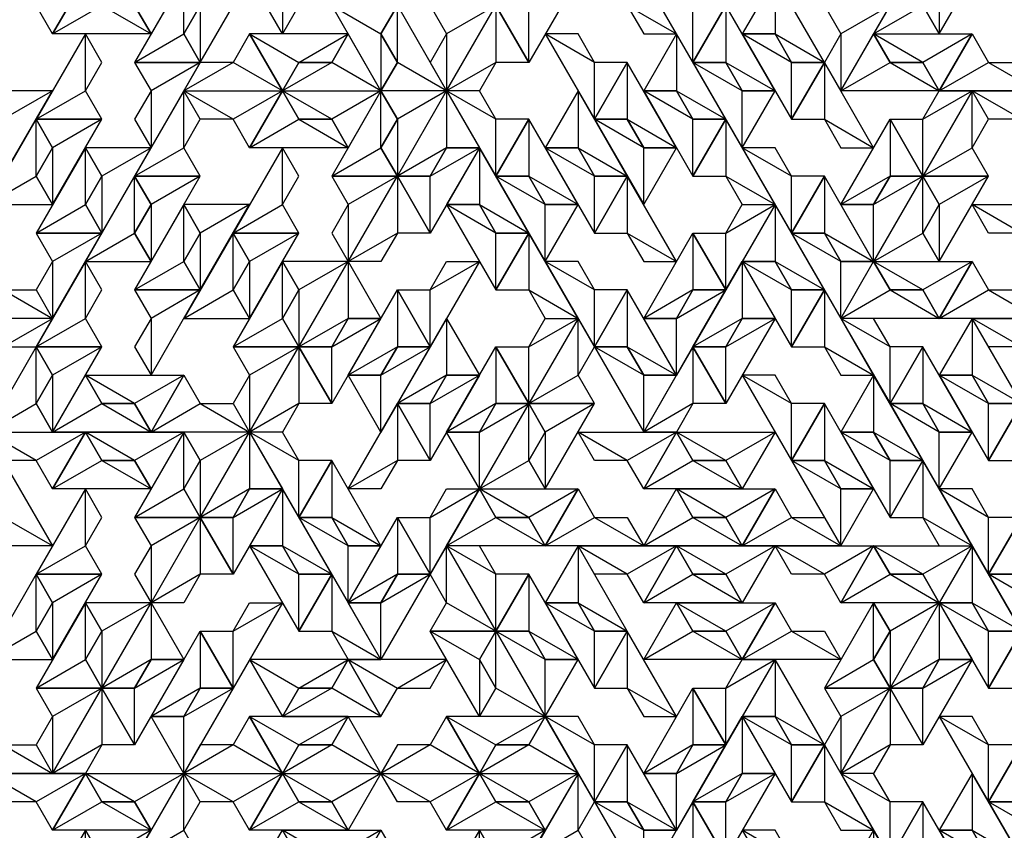
# Model space of a CAD drawing. Units: inches. Extents: x 0 to 6, y 0 to 3.46.
# Drawn here: x 1.47 to 2.41, y 0.81 to 1.58 of the extents above; entities that cross this region are included whole.
import ezdxf

# ---------------------------------------------------------------- set-up
doc = ezdxf.new("R2010")
doc.units = ezdxf.units.IN
doc.header["$MEASUREMENT"] = 0

msp = doc.modelspace()

# ---------------------------------------------------------------- linework, layer by layer
at = {"color": 1}
for points in [[(1.71875, 1.6238), (1.73438, 1.59673), (1.71875, 1.56967), (1.67188, 1.65086)], [(1.71875, 1.56967), (1.67188, 1.65086), (1.73438, 1.65086), (1.71875, 1.6238)], [(2.09375, 1.56967), (2.04688, 1.65086), (2.01562, 1.59673), (2.04688, 1.59673)], [(2.04688, 1.59673), (2.0625, 1.56967), (2.09375, 1.56967), (2.04688, 1.65086)], [(1.4375, 1.6238), (1.53125, 1.6238), (1.5, 1.56967), (1.48438, 1.59673)], [(2.10938, 1.59673), (2.09375, 1.6238), (2.0625, 1.6238), (2.10938, 1.54261)], [(2.0625, 1.6238), (2.10938, 1.54261), (2.14062, 1.59673), (2.10938, 1.59673)], [(2.375, 1.6238), (2.46875, 1.6238), (2.4375, 1.56967), (2.42188, 1.59673)], [(1.875, 1.56967), (1.85938, 1.54261), (1.875, 1.51554), (1.92188, 1.59673)], [(1.875, 1.51554), (1.92188, 1.59673), (1.85938, 1.59673), (1.875, 1.56967)], [(1.92188, 1.54261), (1.90625, 1.51554), (1.875, 1.51554), (1.92188, 1.59673)], [(1.875, 1.51554), (1.92188, 1.59673), (1.95312, 1.54261), (1.92188, 1.54261)], [(2.25, 1.56967), (2.23438, 1.54261), (2.25, 1.51554), (2.29688, 1.59673)], [(2.25, 1.51554), (2.29688, 1.59673), (2.23438, 1.59673), (2.25, 1.56967)], [(1.53125, 1.51554), (1.54688, 1.54261), (1.53125, 1.56967), (1.48438, 1.48848)], [(1.53125, 1.56967), (1.48438, 1.48848), (1.54688, 1.48848), (1.53125, 1.51554)], [(1.625, 1.51554), (1.71875, 1.51554), (1.6875, 1.56967), (1.67188, 1.54261)], [(2.01562, 1.54261), (2, 1.56967), (1.96875, 1.56967), (2.01562, 1.48848)], [(1.96875, 1.56967), (2.01562, 1.48848), (2.04688, 1.54261), (2.01562, 1.54261)], [(2.4375, 1.51554), (2.34375, 1.51554), (2.375, 1.56967), (2.39062, 1.54261)], [(1.59375, 1.51554), (1.57812, 1.48848), (1.59375, 1.46142), (1.64062, 1.54261)], [(1.59375, 1.46142), (1.64062, 1.54261), (1.57812, 1.54261), (1.59375, 1.51554)], [(1.67188, 1.54261), (1.64062, 1.54261), (1.625, 1.51554), (1.71875, 1.51554)], [(2.28125, 1.46142), (2.23438, 1.54261), (2.20312, 1.48848), (2.23438, 1.48848)], [(2.23438, 1.48848), (2.25, 1.46142), (2.28125, 1.46142), (2.23438, 1.54261)], [(2.39062, 1.54261), (2.42188, 1.54261), (2.4375, 1.51554), (2.34375, 1.51554)], [(1.625, 1.46142), (1.64062, 1.48848), (1.625, 1.51554), (1.57812, 1.43435)], [(1.625, 1.51554), (1.57812, 1.43435), (1.64062, 1.43435), (1.625, 1.46142)], [(1.67188, 1.48848), (1.64062, 1.48848), (1.625, 1.51554), (1.71875, 1.51554)], [(1.625, 1.51554), (1.71875, 1.51554), (1.6875, 1.46142), (1.67188, 1.48848)], [(1.92188, 1.48848), (1.90625, 1.51554), (1.875, 1.51554), (1.92188, 1.43435)], [(1.875, 1.51554), (1.92188, 1.43435), (1.95312, 1.48848), (1.92188, 1.48848)], [(2.375, 1.51554), (2.32812, 1.43435), (2.29688, 1.48848), (2.32812, 1.48848)], [(2.375, 1.46142), (2.39062, 1.48848), (2.375, 1.51554), (2.32812, 1.43435)], [(2.375, 1.51554), (2.32812, 1.43435), (2.39062, 1.43435), (2.375, 1.46142)], [(2.32812, 1.48848), (2.34375, 1.51554), (2.375, 1.51554), (2.32812, 1.43435)], [(2.42188, 1.48848), (2.39062, 1.48848), (2.375, 1.51554), (2.46875, 1.51554)], [(2.375, 1.51554), (2.46875, 1.51554), (2.4375, 1.46142), (2.42188, 1.48848)], [(2.1875, 1.40729), (2.14062, 1.48848), (2.10938, 1.43435), (2.14062, 1.43435)], [(2.14062, 1.43435), (2.15625, 1.40729), (2.1875, 1.40729), (2.14062, 1.48848)], [(1.71875, 1.40729), (1.73438, 1.43435), (1.71875, 1.46142), (1.67188, 1.38023)], [(1.71875, 1.46142), (1.67188, 1.38023), (1.73438, 1.38023), (1.71875, 1.40729)], [(2.20312, 1.43435), (2.1875, 1.46142), (2.15625, 1.46142), (2.20312, 1.38023)], [(2.15625, 1.46142), (2.20312, 1.38023), (2.23438, 1.43435), (2.20312, 1.43435)], [(1.78125, 1.40729), (1.76562, 1.38023), (1.78125, 1.35316), (1.82812, 1.43435)], [(1.78125, 1.35316), (1.82812, 1.43435), (1.76562, 1.43435), (1.78125, 1.40729)], [(1.82812, 1.38023), (1.8125, 1.35316), (1.78125, 1.35316), (1.82812, 1.43435)], [(1.78125, 1.35316), (1.82812, 1.43435), (1.85938, 1.38023), (1.82812, 1.38023)], [(2.09375, 1.35316), (2.04688, 1.43435), (2.01562, 1.38023), (2.04688, 1.38023)], [(2.04688, 1.38023), (2.0625, 1.35316), (2.09375, 1.35316), (2.04688, 1.43435)], [(2.1875, 1.40729), (2.14062, 1.3261), (2.10938, 1.38023), (2.14062, 1.38023)], [(2.14062, 1.38023), (2.15625, 1.40729), (2.1875, 1.40729), (2.14062, 1.3261)], [(2.42188, 1.38023), (2.39062, 1.38023), (2.375, 1.40729), (2.46875, 1.40729)], [(2.375, 1.40729), (2.46875, 1.40729), (2.4375, 1.35316), (2.42188, 1.38023)], [(1.5, 1.35316), (1.48438, 1.3261), (1.5, 1.29904), (1.54688, 1.38023)], [(1.5, 1.29904), (1.54688, 1.38023), (1.48438, 1.38023), (1.5, 1.35316)], [(2, 1.29904), (1.95312, 1.38023), (1.92188, 1.3261), (1.95312, 1.3261)], [(1.95312, 1.3261), (1.96875, 1.29904), (2, 1.29904), (1.95312, 1.38023)], [(1.5, 1.29904), (1.40625, 1.29904), (1.4375, 1.35316), (1.45312, 1.3261)], [(1.53125, 1.29904), (1.54688, 1.3261), (1.53125, 1.35316), (1.48438, 1.27197)], [(1.53125, 1.35316), (1.48438, 1.27197), (1.54688, 1.27197), (1.53125, 1.29904)], [(1.90625, 1.35316), (1.85938, 1.27197), (1.82812, 1.3261), (1.85938, 1.3261)], [(1.85938, 1.3261), (1.875, 1.35316), (1.90625, 1.35316), (1.85938, 1.27197)], [(2.01562, 1.3261), (2, 1.35316), (1.96875, 1.35316), (2.01562, 1.27197)], [(1.96875, 1.35316), (2.01562, 1.27197), (2.04688, 1.3261), (2.01562, 1.3261)], [(2.4375, 1.29904), (2.34375, 1.29904), (2.375, 1.35316), (2.39062, 1.3261)], [(1.45312, 1.3261), (1.48438, 1.3261), (1.5, 1.29904), (1.40625, 1.29904)], [(1.59375, 1.29904), (1.57812, 1.27197), (1.59375, 1.24491), (1.64062, 1.3261)], [(1.59375, 1.24491), (1.64062, 1.3261), (1.57812, 1.3261), (1.59375, 1.29904)], [(2.28125, 1.24491), (2.23438, 1.3261), (2.20312, 1.27197), (2.23438, 1.27197)], [(2.23438, 1.27197), (2.25, 1.24491), (2.28125, 1.24491), (2.23438, 1.3261)], [(2.39062, 1.3261), (2.42188, 1.3261), (2.4375, 1.29904), (2.34375, 1.29904)], [(1.45312, 1.27197), (1.48438, 1.27197), (1.5, 1.29904), (1.40625, 1.29904)], [(1.5, 1.29904), (1.40625, 1.29904), (1.4375, 1.24491), (1.45312, 1.27197)], [(2, 1.29904), (1.95312, 1.21785), (1.92188, 1.27197), (1.95312, 1.27197)], [(1.95312, 1.27197), (1.96875, 1.29904), (2, 1.29904), (1.95312, 1.21785)], [(2, 1.24491), (2.01562, 1.27197), (2, 1.29904), (1.95312, 1.21785)], [(2, 1.29904), (1.95312, 1.21785), (2.01562, 1.21785), (2, 1.24491)], [(2.29688, 1.27197), (2.28125, 1.29904), (2.25, 1.29904), (2.29688, 1.21785)], [(2.25, 1.29904), (2.29688, 1.21785), (2.32812, 1.27197), (2.29688, 1.27197)], [(2.42188, 1.27197), (2.39062, 1.27197), (2.375, 1.29904), (2.46875, 1.29904)], [(2.375, 1.29904), (2.46875, 1.29904), (2.4375, 1.24491), (2.42188, 1.27197)], [(1.6875, 1.24491), (1.67188, 1.21785), (1.6875, 1.19078), (1.73438, 1.27197)], [(1.6875, 1.19078), (1.73438, 1.27197), (1.67188, 1.27197), (1.6875, 1.24491)], [(1.73438, 1.21785), (1.71875, 1.19078), (1.6875, 1.19078), (1.73438, 1.27197)], [(1.6875, 1.19078), (1.73438, 1.27197), (1.76562, 1.21785), (1.73438, 1.21785)], [(2.10938, 1.21785), (2.09375, 1.19078), (2.0625, 1.19078), (2.10938, 1.27197)], [(2.0625, 1.19078), (2.10938, 1.27197), (2.14062, 1.21785), (2.10938, 1.21785)], [(1.6875, 1.19078), (1.59375, 1.19078), (1.625, 1.24491), (1.64062, 1.21785)], [(2.20312, 1.21785), (2.1875, 1.24491), (2.15625, 1.24491), (2.20312, 1.16372)], [(2.15625, 1.24491), (2.20312, 1.16372), (2.23438, 1.21785), (2.20312, 1.21785)], [(1.64062, 1.21785), (1.67188, 1.21785), (1.6875, 1.19078), (1.59375, 1.19078)], [(1.82812, 1.16372), (1.8125, 1.13666), (1.78125, 1.13666), (1.82812, 1.21785)], [(1.78125, 1.13666), (1.82812, 1.21785), (1.85938, 1.16372), (1.82812, 1.16372)], [(2.46875, 1.13666), (2.42188, 1.21785), (2.39062, 1.16372), (2.42188, 1.16372)], [(1.48438, 1.16372), (1.45312, 1.16372), (1.4375, 1.19078), (1.53125, 1.19078)], [(1.4375, 1.19078), (1.53125, 1.19078), (1.5, 1.13666), (1.48438, 1.16372)], [(1.73438, 1.16372), (1.71875, 1.19078), (1.6875, 1.19078), (1.73438, 1.1096)], [(1.6875, 1.19078), (1.73438, 1.1096), (1.76562, 1.16372), (1.73438, 1.16372)], [(2.04688, 1.16372), (2.01562, 1.16372), (2, 1.19078), (2.09375, 1.19078)], [(2, 1.19078), (2.09375, 1.19078), (2.0625, 1.13666), (2.04688, 1.16372)], [(2.375, 1.08253), (2.32812, 1.16372), (2.29688, 1.1096), (2.32812, 1.1096)], [(2.32812, 1.1096), (2.34375, 1.08253), (2.375, 1.08253), (2.32812, 1.16372)], [(1.53125, 1.08253), (1.54688, 1.1096), (1.53125, 1.13666), (1.48438, 1.05547)], [(1.53125, 1.13666), (1.48438, 1.05547), (1.54688, 1.05547), (1.53125, 1.08253)], [(1.90625, 1.13666), (1.85938, 1.05547), (1.82812, 1.1096), (1.85938, 1.1096)], [(1.85938, 1.1096), (1.875, 1.13666), (1.90625, 1.13666), (1.85938, 1.05547)], [(2.0625, 1.08253), (1.96875, 1.08253), (2, 1.13666), (2.01562, 1.1096)], [(2.25, 1.08253), (2.15625, 1.08253), (2.1875, 1.13666), (2.20312, 1.1096)], [(2.39062, 1.1096), (2.375, 1.13666), (2.34375, 1.13666), (2.39062, 1.05547)], [(2.34375, 1.13666), (2.39062, 1.05547), (2.42188, 1.1096), (2.39062, 1.1096)], [(1.59375, 1.08253), (1.57812, 1.05547), (1.59375, 1.02841), (1.64062, 1.1096)], [(1.59375, 1.02841), (1.64062, 1.1096), (1.57812, 1.1096), (1.59375, 1.08253)], [(1.64062, 1.05547), (1.625, 1.02841), (1.59375, 1.02841), (1.64062, 1.1096)], [(1.59375, 1.02841), (1.64062, 1.1096), (1.67188, 1.05547), (1.64062, 1.05547)], [(2.01562, 1.1096), (2.04688, 1.1096), (2.0625, 1.08253), (1.96875, 1.08253)], [(2.20312, 1.1096), (2.23438, 1.1096), (2.25, 1.08253), (2.15625, 1.08253)], [(1.875, 1.02841), (1.85938, 1.05547), (1.875, 1.08253), (1.92188, 1.00134)], [(1.875, 1.08253), (1.92188, 1.00134), (1.85938, 1.00134), (1.875, 1.02841)], [(1.92188, 1.05547), (1.90625, 1.08253), (1.875, 1.08253), (1.92188, 1.00134)], [(1.875, 1.08253), (1.92188, 1.00134), (1.95312, 1.05547), (1.92188, 1.05547)], [(2.04688, 1.05547), (2.01562, 1.05547), (2, 1.08253), (2.09375, 1.08253)], [(2, 1.08253), (2.09375, 1.08253), (2.0625, 1.02841), (2.04688, 1.05547)], [(2.23438, 1.05547), (2.20312, 1.05547), (2.1875, 1.08253), (2.28125, 1.08253)], [(2.1875, 1.08253), (2.28125, 1.08253), (2.25, 1.02841), (2.23438, 1.05547)], [(1.8125, 0.97428), (1.76562, 1.05547), (1.73438, 1.00134), (1.76562, 1.00134)], [(1.76562, 1.00134), (1.78125, 0.97428), (1.8125, 0.97428), (1.76562, 1.05547)], [(1.71875, 1.02841), (1.67188, 0.94722), (1.64062, 1.00134), (1.67188, 1.00134)], [(1.67188, 1.00134), (1.6875, 1.02841), (1.71875, 1.02841), (1.67188, 0.94722)], [(2.25, 0.97428), (2.15625, 0.97428), (2.1875, 1.02841), (2.20312, 1.00134)], [(2.09375, 0.92015), (2.04688, 1.00134), (2.01562, 0.94722), (2.04688, 0.94722)], [(2.04688, 0.94722), (2.0625, 0.92015), (2.09375, 0.92015), (2.04688, 1.00134)], [(2.20312, 1.00134), (2.23438, 1.00134), (2.25, 0.97428), (2.15625, 0.97428)], [(2.46875, 0.92015), (2.42188, 1.00134), (2.39062, 0.94722), (2.42188, 0.94722)], [(1.82812, 0.94722), (1.85938, 0.94722), (1.875, 0.97428), (1.78125, 0.97428)], [(1.875, 0.97428), (1.78125, 0.97428), (1.8125, 0.92015), (1.82812, 0.94722)], [(2.1875, 0.97428), (2.14062, 0.89309), (2.10938, 0.94722), (2.14062, 0.94722)], [(2.14062, 0.94722), (2.15625, 0.97428), (2.1875, 0.97428), (2.14062, 0.89309)], [(1.5, 0.92015), (1.48438, 0.89309), (1.5, 0.86603), (1.54688, 0.94722)], [(1.5, 0.86603), (1.54688, 0.94722), (1.48438, 0.94722), (1.5, 0.92015)], [(1.54688, 0.89309), (1.53125, 0.86603), (1.5, 0.86603), (1.54688, 0.94722)], [(1.5, 0.86603), (1.54688, 0.94722), (1.57812, 0.89309), (1.54688, 0.89309)], [(2.25, 0.92015), (2.23438, 0.89309), (2.25, 0.86603), (2.29688, 0.94722)], [(2.25, 0.86603), (2.29688, 0.94722), (2.23438, 0.94722), (2.25, 0.92015)], [(2.29688, 0.89309), (2.28125, 0.86603), (2.25, 0.86603), (2.29688, 0.94722)], [(2.25, 0.86603), (2.29688, 0.94722), (2.32812, 0.89309), (2.29688, 0.89309)], [(1.5, 0.86603), (1.40625, 0.86603), (1.4375, 0.92015), (1.45312, 0.89309)], [(1.625, 0.86603), (1.71875, 0.86603), (1.6875, 0.92015), (1.67188, 0.89309)], [(1.8125, 0.86603), (1.90625, 0.86603), (1.875, 0.92015), (1.85938, 0.89309)], [(2.01562, 0.89309), (2, 0.92015), (1.96875, 0.92015), (2.01562, 0.83896)], [(1.96875, 0.92015), (2.01562, 0.83896), (2.04688, 0.89309), (2.01562, 0.89309)], [(2.39062, 0.89309), (2.375, 0.92015), (2.34375, 0.92015), (2.39062, 0.83896)], [(2.34375, 0.92015), (2.39062, 0.83896), (2.42188, 0.89309), (2.39062, 0.89309)], [(1.45312, 0.89309), (1.48438, 0.89309), (1.5, 0.86603), (1.40625, 0.86603)], [(1.67188, 0.89309), (1.64062, 0.89309), (1.625, 0.86603), (1.71875, 0.86603)], [(1.85938, 0.89309), (1.82812, 0.89309), (1.8125, 0.86603), (1.90625, 0.86603)], [(2.28125, 0.8119), (2.23438, 0.89309), (2.20312, 0.83896), (2.23438, 0.83896)], [(2.23438, 0.83896), (2.25, 0.8119), (2.28125, 0.8119), (2.23438, 0.89309)], [(1.48438, 0.83896), (1.45312, 0.83896), (1.4375, 0.86603), (1.53125, 0.86603)], [(1.4375, 0.86603), (1.53125, 0.86603), (1.5, 0.8119), (1.48438, 0.83896)], [(1.625, 0.8119), (1.64062, 0.83896), (1.625, 0.86603), (1.57812, 0.78484)], [(1.625, 0.86603), (1.57812, 0.78484), (1.64062, 0.78484), (1.625, 0.8119)], [(1.67188, 0.83896), (1.64062, 0.83896), (1.625, 0.86603), (1.71875, 0.86603)], [(1.625, 0.86603), (1.71875, 0.86603), (1.6875, 0.8119), (1.67188, 0.83896)], [(1.85938, 0.83896), (1.82812, 0.83896), (1.8125, 0.86603), (1.90625, 0.86603)], [(1.8125, 0.86603), (1.90625, 0.86603), (1.875, 0.8119), (1.85938, 0.83896)], [(2, 0.8119), (2.01562, 0.83896), (2, 0.86603), (1.95312, 0.78484)], [(2, 0.86603), (1.95312, 0.78484), (2.01562, 0.78484), (2, 0.8119)], [(2.29688, 0.83896), (2.28125, 0.86603), (2.25, 0.86603), (2.29688, 0.78484)], [(2.25, 0.86603), (2.29688, 0.78484), (2.32812, 0.83896), (2.29688, 0.83896)], [(2.10938, 0.78484), (2.09375, 0.75777), (2.0625, 0.75777), (2.10938, 0.83896)], [(2.0625, 0.75777), (2.10938, 0.83896), (2.14062, 0.78484), (2.10938, 0.78484)], [(1.5, 0.75777), (1.40625, 0.75777), (1.4375, 0.8119), (1.45312, 0.78484)], [(1.875, 0.75777), (1.78125, 0.75777), (1.8125, 0.8119), (1.82812, 0.78484)], [(2.20312, 0.78484), (2.1875, 0.8119), (2.15625, 0.8119), (2.20312, 0.73071)], [(2.15625, 0.8119), (2.20312, 0.73071), (2.23438, 0.78484), (2.20312, 0.78484)]]:
    msp.add_3dface(points, dxfattribs=at)
for points in [[(2.32812, 1.59673), (2.34375, 1.6238), (2.32812, 1.65086), (2.28125, 1.56967)], [(2.32812, 1.65086), (2.28125, 1.56967), (2.34375, 1.56967), (2.32812, 1.59673)], [(1.53125, 1.6238), (1.625, 1.6238), (1.59375, 1.56967), (1.57812, 1.59673)], [(1.64062, 1.59673), (1.625, 1.56967), (1.64062, 1.54261), (1.6875, 1.6238)], [(1.64062, 1.54261), (1.6875, 1.6238), (1.625, 1.6238), (1.64062, 1.59673)], [(2.23438, 1.54261), (2.1875, 1.6238), (2.15625, 1.56967), (2.1875, 1.56967)], [(2.1875, 1.56967), (2.20312, 1.54261), (2.23438, 1.54261), (2.1875, 1.6238)], [(1.82812, 1.54261), (1.8125, 1.56967), (1.82812, 1.59673), (1.875, 1.51554)], [(1.82812, 1.59673), (1.875, 1.51554), (1.8125, 1.51554), (1.82812, 1.54261)], [(1.71875, 1.51554), (1.8125, 1.51554), (1.78125, 1.56967), (1.76562, 1.54261)], [(2.14062, 1.48848), (2.09375, 1.56967), (2.0625, 1.51554), (2.09375, 1.51554)], [(2.09375, 1.51554), (2.10938, 1.48848), (2.14062, 1.48848), (2.09375, 1.56967)], [(2.34375, 1.51554), (2.25, 1.51554), (2.28125, 1.56967), (2.29688, 1.54261)], [(1.76562, 1.54261), (1.73438, 1.54261), (1.71875, 1.51554), (1.8125, 1.51554)], [(2.15625, 1.51554), (2.14062, 1.54261), (2.10938, 1.54261), (2.15625, 1.46142)], [(2.10938, 1.54261), (2.15625, 1.46142), (2.1875, 1.51554), (2.15625, 1.51554)], [(2.29688, 1.54261), (2.32812, 1.54261), (2.34375, 1.51554), (2.25, 1.51554)], [(1.45312, 1.48848), (1.4375, 1.46142), (1.45312, 1.43435), (1.5, 1.51554)], [(1.45312, 1.43435), (1.5, 1.51554), (1.4375, 1.51554), (1.45312, 1.48848)], [(1.76562, 1.48848), (1.73438, 1.48848), (1.71875, 1.51554), (1.8125, 1.51554)], [(1.71875, 1.51554), (1.8125, 1.51554), (1.78125, 1.46142), (1.76562, 1.48848)], [(1.82812, 1.48848), (1.8125, 1.46142), (1.82812, 1.43435), (1.875, 1.51554)], [(1.82812, 1.43435), (1.875, 1.51554), (1.8125, 1.51554), (1.82812, 1.48848)], [(1.875, 1.46142), (1.85938, 1.43435), (1.82812, 1.43435), (1.875, 1.51554)], [(1.82812, 1.43435), (1.875, 1.51554), (1.90625, 1.46142), (1.875, 1.46142)], [(2.04688, 1.43435), (2, 1.51554), (1.96875, 1.46142), (2, 1.46142)], [(2, 1.46142), (2.01562, 1.43435), (2.04688, 1.43435), (2, 1.51554)], [(1.48438, 1.43435), (1.5, 1.46142), (1.48438, 1.48848), (1.4375, 1.40729)], [(1.48438, 1.48848), (1.4375, 1.40729), (1.5, 1.40729), (1.48438, 1.43435)], [(2.0625, 1.46142), (2.04688, 1.48848), (2.01562, 1.48848), (2.0625, 1.40729)], [(2.01562, 1.48848), (2.0625, 1.40729), (2.09375, 1.46142), (2.0625, 1.46142)], [(1.54688, 1.43435), (1.53125, 1.40729), (1.54688, 1.38023), (1.59375, 1.46142)], [(1.54688, 1.38023), (1.59375, 1.46142), (1.53125, 1.46142), (1.54688, 1.43435)], [(1.95312, 1.38023), (1.90625, 1.46142), (1.875, 1.40729), (1.90625, 1.40729)], [(1.90625, 1.40729), (1.92188, 1.38023), (1.95312, 1.38023), (1.90625, 1.46142)], [(1.57812, 1.38023), (1.59375, 1.40729), (1.57812, 1.43435), (1.53125, 1.35316)], [(1.57812, 1.43435), (1.53125, 1.35316), (1.59375, 1.35316), (1.57812, 1.38023)], [(1.96875, 1.40729), (1.95312, 1.43435), (1.92188, 1.43435), (1.96875, 1.35316)], [(1.92188, 1.43435), (1.96875, 1.35316), (2, 1.40729), (1.96875, 1.40729)], [(2.32812, 1.43435), (2.28125, 1.35316), (2.25, 1.40729), (2.28125, 1.40729)], [(2.32812, 1.38023), (2.34375, 1.40729), (2.32812, 1.43435), (2.28125, 1.35316)], [(2.32812, 1.43435), (2.28125, 1.35316), (2.34375, 1.35316), (2.32812, 1.38023)], [(2.28125, 1.40729), (2.29688, 1.43435), (2.32812, 1.43435), (2.28125, 1.35316)], [(1.64062, 1.38023), (1.625, 1.35316), (1.64062, 1.3261), (1.6875, 1.40729)], [(1.64062, 1.3261), (1.6875, 1.40729), (1.625, 1.40729), (1.64062, 1.38023)], [(2.23438, 1.3261), (2.1875, 1.40729), (2.15625, 1.35316), (2.1875, 1.35316)], [(2.1875, 1.35316), (2.20312, 1.3261), (2.23438, 1.3261), (2.1875, 1.40729)], [(1.67188, 1.3261), (1.6875, 1.35316), (1.67188, 1.38023), (1.625, 1.29904)], [(1.67188, 1.38023), (1.625, 1.29904), (1.6875, 1.29904), (1.67188, 1.3261)], [(2.25, 1.35316), (2.23438, 1.38023), (2.20312, 1.38023), (2.25, 1.29904)], [(2.20312, 1.38023), (2.25, 1.29904), (2.28125, 1.35316), (2.25, 1.35316)], [(1.73438, 1.3261), (1.71875, 1.29904), (1.73438, 1.27197), (1.78125, 1.35316)], [(1.73438, 1.27197), (1.78125, 1.35316), (1.71875, 1.35316), (1.73438, 1.3261)], [(1.78125, 1.29904), (1.76562, 1.27197), (1.73438, 1.27197), (1.78125, 1.35316)], [(1.73438, 1.27197), (1.78125, 1.35316), (1.8125, 1.29904), (1.78125, 1.29904)], [(2.15625, 1.29904), (2.14062, 1.27197), (2.10938, 1.27197), (2.15625, 1.35316)], [(2.10938, 1.27197), (2.15625, 1.35316), (2.1875, 1.29904), (2.15625, 1.29904)], [(2.34375, 1.29904), (2.25, 1.29904), (2.28125, 1.35316), (2.29688, 1.3261)], [(2.14062, 1.3261), (2.09375, 1.24491), (2.0625, 1.29904), (2.09375, 1.29904)], [(2.09375, 1.29904), (2.10938, 1.3261), (2.14062, 1.3261), (2.09375, 1.24491)], [(2.29688, 1.3261), (2.32812, 1.3261), (2.34375, 1.29904), (2.25, 1.29904)], [(1.875, 1.24491), (1.85938, 1.21785), (1.82812, 1.21785), (1.875, 1.29904)], [(1.82812, 1.21785), (1.875, 1.29904), (1.90625, 1.24491), (1.875, 1.24491)], [(2.42188, 1.21785), (2.375, 1.29904), (2.34375, 1.24491), (2.375, 1.24491)], [(2.375, 1.24491), (2.39062, 1.21785), (2.42188, 1.21785), (2.375, 1.29904)], [(1.48438, 1.21785), (1.5, 1.24491), (1.48438, 1.27197), (1.4375, 1.19078)], [(1.48438, 1.27197), (1.4375, 1.19078), (1.5, 1.19078), (1.48438, 1.21785)], [(1.85938, 1.27197), (1.8125, 1.19078), (1.78125, 1.24491), (1.8125, 1.24491)], [(1.8125, 1.24491), (1.82812, 1.27197), (1.85938, 1.27197), (1.8125, 1.19078)], [(2.0625, 1.24491), (2.04688, 1.27197), (2.01562, 1.27197), (2.0625, 1.19078)], [(2.01562, 1.27197), (2.0625, 1.19078), (2.09375, 1.24491), (2.0625, 1.24491)], [(1.59375, 1.19078), (1.5, 1.19078), (1.53125, 1.24491), (1.54688, 1.21785)], [(2.32812, 1.16372), (2.28125, 1.24491), (2.25, 1.19078), (2.28125, 1.19078)], [(2.28125, 1.19078), (2.29688, 1.16372), (2.32812, 1.16372), (2.28125, 1.24491)], [(1.54688, 1.21785), (1.57812, 1.21785), (1.59375, 1.19078), (1.5, 1.19078)], [(1.95312, 1.21785), (1.90625, 1.13666), (1.875, 1.19078), (1.90625, 1.19078)], [(1.90625, 1.19078), (1.92188, 1.21785), (1.95312, 1.21785), (1.90625, 1.13666)], [(1.95312, 1.16372), (1.96875, 1.19078), (1.95312, 1.21785), (1.90625, 1.13666)], [(1.95312, 1.21785), (1.90625, 1.13666), (1.96875, 1.13666), (1.95312, 1.16372)], [(2.34375, 1.19078), (2.32812, 1.21785), (2.29688, 1.21785), (2.34375, 1.13666)], [(2.29688, 1.21785), (2.34375, 1.13666), (2.375, 1.19078), (2.34375, 1.19078)], [(1.57812, 1.16372), (1.54688, 1.16372), (1.53125, 1.19078), (1.625, 1.19078)], [(1.53125, 1.19078), (1.625, 1.19078), (1.59375, 1.13666), (1.57812, 1.16372)], [(1.64062, 1.16372), (1.625, 1.13666), (1.64062, 1.1096), (1.6875, 1.19078)], [(1.64062, 1.1096), (1.6875, 1.19078), (1.625, 1.19078), (1.64062, 1.16372)], [(1.6875, 1.13666), (1.67188, 1.1096), (1.64062, 1.1096), (1.6875, 1.19078)], [(1.64062, 1.1096), (1.6875, 1.19078), (1.71875, 1.13666), (1.6875, 1.13666)], [(2.14062, 1.16372), (2.10938, 1.16372), (2.09375, 1.19078), (2.1875, 1.19078)], [(2.09375, 1.19078), (2.1875, 1.19078), (2.15625, 1.13666), (2.14062, 1.16372)], [(1.45312, 1.1096), (1.4375, 1.13666), (1.45312, 1.16372), (1.5, 1.08253)], [(1.45312, 1.16372), (1.5, 1.08253), (1.4375, 1.08253), (1.45312, 1.1096)], [(2.25, 1.13666), (2.23438, 1.16372), (2.20312, 1.16372), (2.25, 1.08253)], [(2.20312, 1.16372), (2.25, 1.08253), (2.28125, 1.13666), (2.25, 1.13666)], [(1.76562, 1.05547), (1.71875, 1.13666), (1.6875, 1.08253), (1.71875, 1.08253)], [(1.71875, 1.08253), (1.73438, 1.05547), (1.76562, 1.05547), (1.71875, 1.13666)], [(1.96875, 1.08253), (1.875, 1.08253), (1.90625, 1.13666), (1.92188, 1.1096)], [(2.15625, 1.08253), (2.0625, 1.08253), (2.09375, 1.13666), (2.10938, 1.1096)], [(1.78125, 1.08253), (1.76562, 1.1096), (1.73438, 1.1096), (1.78125, 1.02841)], [(1.73438, 1.1096), (1.78125, 1.02841), (1.8125, 1.08253), (1.78125, 1.08253)], [(1.92188, 1.1096), (1.95312, 1.1096), (1.96875, 1.08253), (1.875, 1.08253)], [(2.10938, 1.1096), (2.14062, 1.1096), (2.15625, 1.08253), (2.0625, 1.08253)], [(2.04688, 1.00134), (2, 1.08253), (1.96875, 1.02841), (2, 1.02841)], [(2, 1.02841), (2.01562, 1.00134), (2.04688, 1.00134), (2, 1.08253)], [(2.14062, 1.05547), (2.10938, 1.05547), (2.09375, 1.08253), (2.1875, 1.08253)], [(2.09375, 1.08253), (2.1875, 1.08253), (2.15625, 1.02841), (2.14062, 1.05547)], [(2.32812, 1.05547), (2.29688, 1.05547), (2.28125, 1.08253), (2.375, 1.08253)], [(2.28125, 1.08253), (2.375, 1.08253), (2.34375, 1.02841), (2.32812, 1.05547)], [(2.42188, 1.00134), (2.375, 1.08253), (2.34375, 1.02841), (2.375, 1.02841)], [(2.375, 1.02841), (2.39062, 1.00134), (2.42188, 1.00134), (2.375, 1.08253)], [(1.48438, 1.00134), (1.5, 1.02841), (1.48438, 1.05547), (1.4375, 0.97428)], [(1.48438, 1.05547), (1.4375, 0.97428), (1.5, 0.97428), (1.48438, 1.00134)], [(1.85938, 1.05547), (1.8125, 0.97428), (1.78125, 1.02841), (1.8125, 1.02841)], [(1.8125, 1.02841), (1.82812, 1.05547), (1.85938, 1.05547), (1.8125, 0.97428)], [(2.4375, 1.02841), (2.42188, 1.05547), (2.39062, 1.05547), (2.4375, 0.97428)], [(2.39062, 1.05547), (2.4375, 0.97428), (2.46875, 1.02841), (2.4375, 1.02841)], [(1.54688, 1.00134), (1.53125, 0.97428), (1.54688, 0.94722), (1.59375, 1.02841)], [(1.54688, 0.94722), (1.59375, 1.02841), (1.53125, 1.02841), (1.54688, 1.00134)], [(1.59375, 0.97428), (1.57812, 0.94722), (1.54688, 0.94722), (1.59375, 1.02841)], [(1.54688, 0.94722), (1.59375, 1.02841), (1.625, 0.97428), (1.59375, 0.97428)], [(2.15625, 0.97428), (2.0625, 0.97428), (2.09375, 1.02841), (2.10938, 1.00134)], [(2.29688, 1.00134), (2.28125, 0.97428), (2.29688, 0.94722), (2.34375, 1.02841)], [(2.29688, 0.94722), (2.34375, 1.02841), (2.28125, 1.02841), (2.29688, 1.00134)], [(2.34375, 0.97428), (2.32812, 0.94722), (2.29688, 0.94722), (2.34375, 1.02841)], [(2.29688, 0.94722), (2.34375, 1.02841), (2.375, 0.97428), (2.34375, 0.97428)], [(1.92188, 0.94722), (1.90625, 0.97428), (1.92188, 1.00134), (1.96875, 0.92015)], [(1.92188, 1.00134), (1.96875, 0.92015), (1.90625, 0.92015), (1.92188, 0.94722)], [(1.96875, 0.97428), (1.95312, 1.00134), (1.92188, 1.00134), (1.96875, 0.92015)], [(1.92188, 1.00134), (1.96875, 0.92015), (2, 0.97428), (1.96875, 0.97428)], [(2.10938, 1.00134), (2.14062, 1.00134), (2.15625, 0.97428), (2.0625, 0.97428)], [(1.73438, 0.94722), (1.76562, 0.94722), (1.78125, 0.97428), (1.6875, 0.97428)], [(1.78125, 0.97428), (1.6875, 0.97428), (1.71875, 0.92015), (1.73438, 0.94722)], [(2.23438, 0.89309), (2.1875, 0.97428), (2.15625, 0.92015), (2.1875, 0.92015)], [(2.1875, 0.92015), (2.20312, 0.89309), (2.23438, 0.89309), (2.1875, 0.97428)], [(1.67188, 0.94722), (1.625, 0.86603), (1.59375, 0.92015), (1.625, 0.92015)], [(1.625, 0.92015), (1.64062, 0.94722), (1.67188, 0.94722), (1.625, 0.86603)], [(1.71875, 0.86603), (1.8125, 0.86603), (1.78125, 0.92015), (1.76562, 0.89309)], [(1.90625, 0.86603), (2, 0.86603), (1.96875, 0.92015), (1.95312, 0.89309)], [(2.15625, 0.86603), (2.14062, 0.83896), (2.10938, 0.83896), (2.15625, 0.92015)], [(2.10938, 0.83896), (2.15625, 0.92015), (2.1875, 0.86603), (2.15625, 0.86603)], [(1.76562, 0.89309), (1.73438, 0.89309), (1.71875, 0.86603), (1.8125, 0.86603)], [(1.95312, 0.89309), (1.92188, 0.89309), (1.90625, 0.86603), (2, 0.86603)], [(2.14062, 0.89309), (2.09375, 0.8119), (2.0625, 0.86603), (2.09375, 0.86603)], [(2.09375, 0.86603), (2.10938, 0.89309), (2.14062, 0.89309), (2.09375, 0.8119)], [(1.57812, 0.83896), (1.54688, 0.83896), (1.53125, 0.86603), (1.625, 0.86603)], [(1.53125, 0.86603), (1.625, 0.86603), (1.59375, 0.8119), (1.57812, 0.83896)], [(1.76562, 0.83896), (1.73438, 0.83896), (1.71875, 0.86603), (1.8125, 0.86603)], [(1.71875, 0.86603), (1.8125, 0.86603), (1.78125, 0.8119), (1.76562, 0.83896)], [(1.95312, 0.83896), (1.92188, 0.83896), (1.90625, 0.86603), (2, 0.86603)], [(1.90625, 0.86603), (2, 0.86603), (1.96875, 0.8119), (1.95312, 0.83896)], [(2.42188, 0.78484), (2.375, 0.86603), (2.34375, 0.8119), (2.375, 0.8119)], [(2.375, 0.8119), (2.39062, 0.78484), (2.42188, 0.78484), (2.375, 0.86603)], [(2.0625, 0.8119), (2.04688, 0.83896), (2.01562, 0.83896), (2.0625, 0.75777)], [(2.01562, 0.83896), (2.0625, 0.75777), (2.09375, 0.8119), (2.0625, 0.8119)], [(2.4375, 0.8119), (2.42188, 0.83896), (2.39062, 0.83896), (2.4375, 0.75777)], [(2.39062, 0.83896), (2.4375, 0.75777), (2.46875, 0.8119), (2.4375, 0.8119)], [(1.54688, 0.78484), (1.53125, 0.75777), (1.54688, 0.73071), (1.59375, 0.8119)], [(1.54688, 0.73071), (1.59375, 0.8119), (1.53125, 0.8119), (1.54688, 0.78484)], [(1.78125, 0.75777), (1.6875, 0.75777), (1.71875, 0.8119), (1.73438, 0.78484)], [(1.92188, 0.78484), (1.90625, 0.75777), (1.92188, 0.73071), (1.96875, 0.8119)], [(1.92188, 0.73071), (1.96875, 0.8119), (1.90625, 0.8119), (1.92188, 0.78484)], [(2.32812, 0.73071), (2.28125, 0.8119), (2.25, 0.75777), (2.28125, 0.75777)], [(2.28125, 0.75777), (2.29688, 0.73071), (2.32812, 0.73071), (2.28125, 0.8119)]]:
    msp.add_3dface(points)
at = {"color": 4}
for points in [[(2.34375, 1.6238), (2.32812, 1.59673), (2.34375, 1.56967), (2.39062, 1.65086)], [(2.34375, 1.56967), (2.39062, 1.65086), (2.32812, 1.65086), (2.34375, 1.6238)], [(1.59375, 1.56967), (1.5, 1.56967), (1.53125, 1.6238), (1.54688, 1.59673)], [(1.625, 1.56967), (1.64062, 1.59673), (1.625, 1.6238), (1.57812, 1.54261)], [(1.625, 1.6238), (1.57812, 1.54261), (1.64062, 1.54261), (1.625, 1.56967)], [(2, 1.6238), (1.95312, 1.54261), (1.92188, 1.59673), (1.95312, 1.59673)], [(1.95312, 1.59673), (1.96875, 1.6238), (2, 1.6238), (1.95312, 1.54261)], [(1.54688, 1.59673), (1.57812, 1.59673), (1.59375, 1.56967), (1.5, 1.56967)], [(1.8125, 1.56967), (1.82812, 1.54261), (1.8125, 1.51554), (1.76562, 1.59673)], [(1.8125, 1.51554), (1.76562, 1.59673), (1.82812, 1.59673), (1.8125, 1.56967)], [(2.1875, 1.51554), (2.14062, 1.59673), (2.10938, 1.54261), (2.14062, 1.54261)], [(2.14062, 1.54261), (2.15625, 1.51554), (2.1875, 1.51554), (2.14062, 1.59673)], [(1.73438, 1.54261), (1.76562, 1.54261), (1.78125, 1.56967), (1.6875, 1.56967)], [(1.78125, 1.56967), (1.6875, 1.56967), (1.71875, 1.51554), (1.73438, 1.54261)], [(2.20312, 1.54261), (2.1875, 1.56967), (2.15625, 1.56967), (2.20312, 1.48848)], [(2.15625, 1.56967), (2.20312, 1.48848), (2.23438, 1.54261), (2.20312, 1.54261)], [(2.32812, 1.54261), (2.29688, 1.54261), (2.28125, 1.56967), (2.375, 1.56967)], [(2.28125, 1.56967), (2.375, 1.56967), (2.34375, 1.51554), (2.32812, 1.54261)], [(2.09375, 1.46142), (2.04688, 1.54261), (2.01562, 1.48848), (2.04688, 1.48848)], [(2.04688, 1.48848), (2.0625, 1.46142), (2.09375, 1.46142), (2.04688, 1.54261)], [(1.78125, 1.46142), (1.6875, 1.46142), (1.71875, 1.51554), (1.73438, 1.48848)], [(1.8125, 1.46142), (1.82812, 1.48848), (1.8125, 1.51554), (1.76562, 1.43435)], [(1.8125, 1.51554), (1.76562, 1.43435), (1.82812, 1.43435), (1.8125, 1.46142)], [(2.10938, 1.48848), (2.09375, 1.51554), (2.0625, 1.51554), (2.10938, 1.43435)], [(2.0625, 1.51554), (2.10938, 1.43435), (2.14062, 1.48848), (2.10938, 1.48848)], [(1.5, 1.46142), (1.48438, 1.43435), (1.5, 1.40729), (1.54688, 1.48848)], [(1.5, 1.40729), (1.54688, 1.48848), (1.48438, 1.48848), (1.5, 1.46142)], [(1.73438, 1.48848), (1.76562, 1.48848), (1.78125, 1.46142), (1.6875, 1.46142)], [(2, 1.40729), (1.95312, 1.48848), (1.92188, 1.43435), (1.95312, 1.43435)], [(1.95312, 1.43435), (1.96875, 1.40729), (2, 1.40729), (1.95312, 1.48848)], [(2.29688, 1.43435), (2.28125, 1.40729), (2.25, 1.40729), (2.29688, 1.48848)], [(2.25, 1.40729), (2.29688, 1.48848), (2.32812, 1.43435), (2.29688, 1.43435)], [(1.53125, 1.40729), (1.54688, 1.43435), (1.53125, 1.46142), (1.48438, 1.38023)], [(1.53125, 1.46142), (1.48438, 1.38023), (1.54688, 1.38023), (1.53125, 1.40729)], [(1.90625, 1.46142), (1.85938, 1.38023), (1.82812, 1.43435), (1.85938, 1.43435)], [(1.85938, 1.43435), (1.875, 1.46142), (1.90625, 1.46142), (1.85938, 1.38023)], [(2.01562, 1.43435), (2, 1.46142), (1.96875, 1.46142), (2.01562, 1.38023)], [(1.96875, 1.46142), (2.01562, 1.38023), (2.04688, 1.43435), (2.01562, 1.43435)], [(1.59375, 1.40729), (1.57812, 1.38023), (1.59375, 1.35316), (1.64062, 1.43435)], [(1.59375, 1.35316), (1.64062, 1.43435), (1.57812, 1.43435), (1.59375, 1.40729)], [(2.28125, 1.35316), (2.23438, 1.43435), (2.20312, 1.38023), (2.23438, 1.38023)], [(2.23438, 1.38023), (2.25, 1.35316), (2.28125, 1.35316), (2.23438, 1.43435)], [(2.34375, 1.40729), (2.32812, 1.38023), (2.34375, 1.35316), (2.39062, 1.43435)], [(2.34375, 1.35316), (2.39062, 1.43435), (2.32812, 1.43435), (2.34375, 1.40729)], [(1.625, 1.35316), (1.64062, 1.38023), (1.625, 1.40729), (1.57812, 1.3261)], [(1.625, 1.40729), (1.57812, 1.3261), (1.64062, 1.3261), (1.625, 1.35316)], [(1.92188, 1.38023), (1.90625, 1.40729), (1.875, 1.40729), (1.92188, 1.3261)], [(1.875, 1.40729), (1.92188, 1.3261), (1.95312, 1.38023), (1.92188, 1.38023)], [(1.6875, 1.35316), (1.67188, 1.3261), (1.6875, 1.29904), (1.73438, 1.38023)], [(1.6875, 1.29904), (1.73438, 1.38023), (1.67188, 1.38023), (1.6875, 1.35316)], [(2.10938, 1.3261), (2.09375, 1.29904), (2.0625, 1.29904), (2.10938, 1.38023)], [(2.0625, 1.29904), (2.10938, 1.38023), (2.14062, 1.3261), (2.10938, 1.3261)], [(1.71875, 1.29904), (1.73438, 1.3261), (1.71875, 1.35316), (1.67188, 1.27197)], [(1.71875, 1.35316), (1.67188, 1.27197), (1.73438, 1.27197), (1.71875, 1.29904)], [(2.20312, 1.3261), (2.1875, 1.35316), (2.15625, 1.35316), (2.20312, 1.27197)], [(2.15625, 1.35316), (2.20312, 1.27197), (2.23438, 1.3261), (2.20312, 1.3261)], [(2.32812, 1.3261), (2.29688, 1.3261), (2.28125, 1.35316), (2.375, 1.35316)], [(2.28125, 1.35316), (2.375, 1.35316), (2.34375, 1.29904), (2.32812, 1.3261)], [(1.82812, 1.27197), (1.8125, 1.24491), (1.78125, 1.24491), (1.82812, 1.3261)], [(1.78125, 1.24491), (1.82812, 1.3261), (1.85938, 1.27197), (1.82812, 1.27197)], [(2.09375, 1.24491), (2.04688, 1.3261), (2.01562, 1.27197), (2.04688, 1.27197)], [(2.04688, 1.27197), (2.0625, 1.24491), (2.09375, 1.24491), (2.04688, 1.3261)], [(1.8125, 1.29904), (1.76562, 1.21785), (1.73438, 1.27197), (1.76562, 1.27197)], [(1.76562, 1.27197), (1.78125, 1.29904), (1.8125, 1.29904), (1.76562, 1.21785)], [(2.1875, 1.29904), (2.14062, 1.21785), (2.10938, 1.27197), (2.14062, 1.27197)], [(2.14062, 1.27197), (2.15625, 1.29904), (2.1875, 1.29904), (2.14062, 1.21785)], [(1.5, 1.24491), (1.48438, 1.21785), (1.5, 1.19078), (1.54688, 1.27197)], [(1.5, 1.19078), (1.54688, 1.27197), (1.48438, 1.27197), (1.5, 1.24491)], [(1.92188, 1.21785), (1.90625, 1.19078), (1.875, 1.19078), (1.92188, 1.27197)], [(1.875, 1.19078), (1.92188, 1.27197), (1.95312, 1.21785), (1.92188, 1.21785)], [(2.375, 1.19078), (2.32812, 1.27197), (2.29688, 1.21785), (2.32812, 1.21785)], [(2.32812, 1.21785), (2.34375, 1.19078), (2.375, 1.19078), (2.32812, 1.27197)], [(1.57812, 1.21785), (1.54688, 1.21785), (1.53125, 1.24491), (1.625, 1.24491)], [(1.53125, 1.24491), (1.625, 1.24491), (1.59375, 1.19078), (1.57812, 1.21785)], [(1.90625, 1.24491), (1.85938, 1.16372), (1.82812, 1.21785), (1.85938, 1.21785)], [(1.85938, 1.21785), (1.875, 1.24491), (1.90625, 1.24491), (1.85938, 1.16372)], [(2.39062, 1.21785), (2.375, 1.24491), (2.34375, 1.24491), (2.39062, 1.16372)], [(2.34375, 1.24491), (2.39062, 1.16372), (2.42188, 1.21785), (2.39062, 1.21785)], [(1.96875, 1.19078), (1.95312, 1.16372), (1.96875, 1.13666), (2.01562, 1.21785)], [(1.96875, 1.13666), (2.01562, 1.21785), (1.95312, 1.21785), (1.96875, 1.19078)], [(2.28125, 1.13666), (2.23438, 1.21785), (2.20312, 1.16372), (2.23438, 1.16372)], [(2.23438, 1.16372), (2.25, 1.13666), (2.28125, 1.13666), (2.23438, 1.21785)], [(1.59375, 1.13666), (1.5, 1.13666), (1.53125, 1.19078), (1.54688, 1.16372)], [(1.625, 1.13666), (1.64062, 1.16372), (1.625, 1.19078), (1.57812, 1.1096)], [(1.625, 1.19078), (1.57812, 1.1096), (1.64062, 1.1096), (1.625, 1.13666)], [(2.15625, 1.13666), (2.0625, 1.13666), (2.09375, 1.19078), (2.10938, 1.16372)], [(2.29688, 1.16372), (2.28125, 1.19078), (2.25, 1.19078), (2.29688, 1.1096)], [(2.25, 1.19078), (2.29688, 1.1096), (2.32812, 1.16372), (2.29688, 1.16372)], [(1.54688, 1.16372), (1.57812, 1.16372), (1.59375, 1.13666), (1.5, 1.13666)], [(1.8125, 1.08253), (1.76562, 1.16372), (1.73438, 1.1096), (1.76562, 1.1096)], [(1.76562, 1.1096), (1.78125, 1.08253), (1.8125, 1.08253), (1.76562, 1.16372)], [(2.10938, 1.16372), (2.14062, 1.16372), (2.15625, 1.13666), (2.0625, 1.13666)], [(1.71875, 1.13666), (1.67188, 1.05547), (1.64062, 1.1096), (1.67188, 1.1096)], [(1.67188, 1.1096), (1.6875, 1.13666), (1.71875, 1.13666), (1.67188, 1.05547)], [(1.95312, 1.1096), (1.92188, 1.1096), (1.90625, 1.13666), (2, 1.13666)], [(1.90625, 1.13666), (2, 1.13666), (1.96875, 1.08253), (1.95312, 1.1096)], [(2.14062, 1.1096), (2.10938, 1.1096), (2.09375, 1.13666), (2.1875, 1.13666)], [(2.09375, 1.13666), (2.1875, 1.13666), (2.15625, 1.08253), (2.14062, 1.1096)], [(1.82812, 1.05547), (1.8125, 1.02841), (1.78125, 1.02841), (1.82812, 1.1096)], [(1.78125, 1.02841), (1.82812, 1.1096), (1.85938, 1.05547), (1.82812, 1.05547)], [(2.46875, 1.02841), (2.42188, 1.1096), (2.39062, 1.05547), (2.42188, 1.05547)], [(1.73438, 1.05547), (1.71875, 1.08253), (1.6875, 1.08253), (1.73438, 1.00134)], [(1.6875, 1.08253), (1.73438, 1.00134), (1.76562, 1.05547), (1.73438, 1.05547)], [(2.15625, 1.02841), (2.0625, 1.02841), (2.09375, 1.08253), (2.10938, 1.05547)], [(2.34375, 1.02841), (2.25, 1.02841), (2.28125, 1.08253), (2.29688, 1.05547)], [(1.5, 1.02841), (1.48438, 1.00134), (1.5, 0.97428), (1.54688, 1.05547)], [(1.5, 0.97428), (1.54688, 1.05547), (1.48438, 1.05547), (1.5, 1.02841)], [(2, 0.97428), (1.95312, 1.05547), (1.92188, 1.00134), (1.95312, 1.00134)], [(1.95312, 1.00134), (1.96875, 0.97428), (2, 0.97428), (1.95312, 1.05547)], [(2.10938, 1.05547), (2.14062, 1.05547), (2.15625, 1.02841), (2.0625, 1.02841)], [(2.29688, 1.05547), (2.32812, 1.05547), (2.34375, 1.02841), (2.25, 1.02841)], [(1.53125, 0.97428), (1.54688, 1.00134), (1.53125, 1.02841), (1.48438, 0.94722)], [(1.53125, 1.02841), (1.48438, 0.94722), (1.54688, 0.94722), (1.53125, 0.97428)], [(2.01562, 1.00134), (2, 1.02841), (1.96875, 1.02841), (2.01562, 0.94722)], [(1.96875, 1.02841), (2.01562, 0.94722), (2.04688, 1.00134), (2.01562, 1.00134)], [(2.14062, 1.00134), (2.10938, 1.00134), (2.09375, 1.02841), (2.1875, 1.02841)], [(2.09375, 1.02841), (2.1875, 1.02841), (2.15625, 0.97428), (2.14062, 1.00134)], [(2.28125, 0.97428), (2.29688, 1.00134), (2.28125, 1.02841), (2.23438, 0.94722)], [(2.28125, 1.02841), (2.23438, 0.94722), (2.29688, 0.94722), (2.28125, 0.97428)], [(2.39062, 1.00134), (2.375, 1.02841), (2.34375, 1.02841), (2.39062, 0.94722)], [(2.34375, 1.02841), (2.39062, 0.94722), (2.42188, 1.00134), (2.39062, 1.00134)], [(1.64062, 0.94722), (1.625, 0.92015), (1.59375, 0.92015), (1.64062, 1.00134)], [(1.59375, 0.92015), (1.64062, 1.00134), (1.67188, 0.94722), (1.64062, 0.94722)], [(1.90625, 0.97428), (1.92188, 0.94722), (1.90625, 0.92015), (1.85938, 1.00134)], [(1.90625, 0.92015), (1.85938, 1.00134), (1.92188, 1.00134), (1.90625, 0.97428)], [(1.625, 0.97428), (1.57812, 0.89309), (1.54688, 0.94722), (1.57812, 0.94722)], [(1.57812, 0.94722), (1.59375, 0.97428), (1.625, 0.97428), (1.57812, 0.89309)], [(1.71875, 0.92015), (1.8125, 0.92015), (1.78125, 0.97428), (1.76562, 0.94722)], [(2.375, 0.97428), (2.32812, 0.89309), (2.29688, 0.94722), (2.32812, 0.94722)], [(2.32812, 0.94722), (2.34375, 0.97428), (2.375, 0.97428), (2.32812, 0.89309)], [(1.76562, 0.94722), (1.73438, 0.94722), (1.71875, 0.92015), (1.8125, 0.92015)], [(2.10938, 0.89309), (2.09375, 0.86603), (2.0625, 0.86603), (2.10938, 0.94722)], [(2.0625, 0.86603), (2.10938, 0.94722), (2.14062, 0.89309), (2.10938, 0.89309)], [(1.73438, 0.89309), (1.76562, 0.89309), (1.78125, 0.92015), (1.6875, 0.92015)], [(1.78125, 0.92015), (1.6875, 0.92015), (1.71875, 0.86603), (1.73438, 0.89309)], [(1.92188, 0.89309), (1.95312, 0.89309), (1.96875, 0.92015), (1.875, 0.92015)], [(1.96875, 0.92015), (1.875, 0.92015), (1.90625, 0.86603), (1.92188, 0.89309)], [(2.20312, 0.89309), (2.1875, 0.92015), (2.15625, 0.92015), (2.20312, 0.83896)], [(2.15625, 0.92015), (2.20312, 0.83896), (2.23438, 0.89309), (2.20312, 0.89309)], [(2.09375, 0.8119), (2.04688, 0.89309), (2.01562, 0.83896), (2.04688, 0.83896)], [(2.04688, 0.83896), (2.0625, 0.8119), (2.09375, 0.8119), (2.04688, 0.89309)], [(2.46875, 0.8119), (2.42188, 0.89309), (2.39062, 0.83896), (2.42188, 0.83896)], [(1.59375, 0.8119), (1.5, 0.8119), (1.53125, 0.86603), (1.54688, 0.83896)], [(1.78125, 0.8119), (1.6875, 0.8119), (1.71875, 0.86603), (1.73438, 0.83896)], [(1.96875, 0.8119), (1.875, 0.8119), (1.90625, 0.86603), (1.92188, 0.83896)], [(2.1875, 0.86603), (2.14062, 0.78484), (2.10938, 0.83896), (2.14062, 0.83896)], [(2.14062, 0.83896), (2.15625, 0.86603), (2.1875, 0.86603), (2.14062, 0.78484)], [(1.54688, 0.83896), (1.57812, 0.83896), (1.59375, 0.8119), (1.5, 0.8119)], [(1.73438, 0.83896), (1.76562, 0.83896), (1.78125, 0.8119), (1.6875, 0.8119)], [(1.92188, 0.83896), (1.95312, 0.83896), (1.96875, 0.8119), (1.875, 0.8119)], [(2.375, 0.75777), (2.32812, 0.83896), (2.29688, 0.78484), (2.32812, 0.78484)], [(2.32812, 0.78484), (2.34375, 0.75777), (2.375, 0.75777), (2.32812, 0.83896)], [(1.53125, 0.75777), (1.54688, 0.78484), (1.53125, 0.8119), (1.48438, 0.73071)], [(1.53125, 0.8119), (1.48438, 0.73071), (1.54688, 0.73071), (1.53125, 0.75777)], [(1.76562, 0.78484), (1.73438, 0.78484), (1.71875, 0.8119), (1.8125, 0.8119)], [(1.71875, 0.8119), (1.8125, 0.8119), (1.78125, 0.75777), (1.76562, 0.78484)], [(1.90625, 0.75777), (1.92188, 0.78484), (1.90625, 0.8119), (1.85938, 0.73071)], [(1.90625, 0.8119), (1.85938, 0.73071), (1.92188, 0.73071), (1.90625, 0.75777)], [(2.39062, 0.78484), (2.375, 0.8119), (2.34375, 0.8119), (2.39062, 0.73071)], [(2.34375, 0.8119), (2.39062, 0.73071), (2.42188, 0.78484), (2.39062, 0.78484)]]:
    msp.add_3dface(points, dxfattribs=at)

doc.saveas('drawing.dxf')
